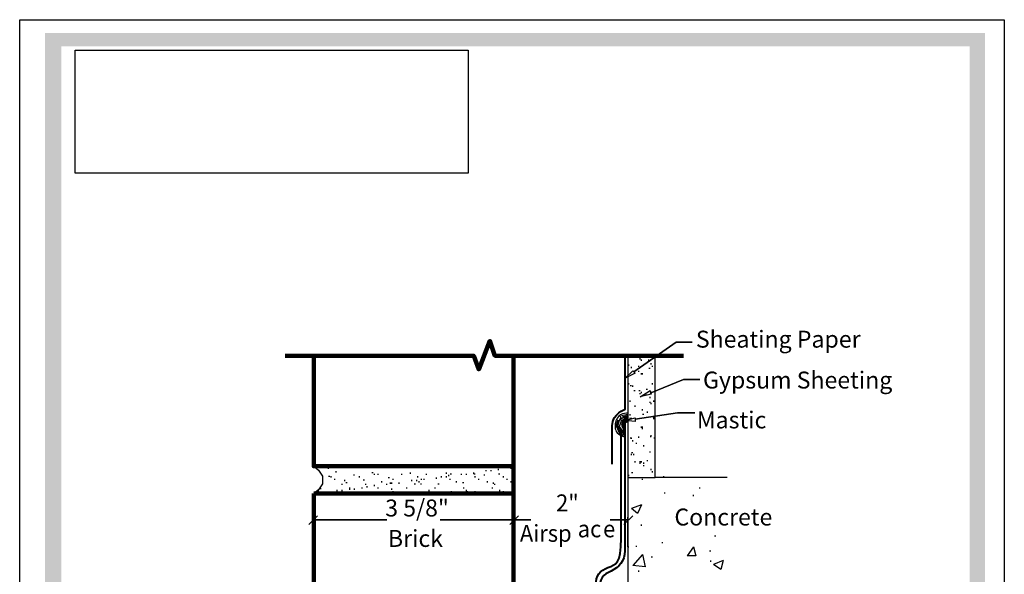
# Model space of a CAD drawing. Units: feet. Extents: x 0 to 8.5, y 0 to 11.
# Drawn here: x 0 to 8.5, y 6.2 to 11 of the extents above; entities that cross this region are included whole.
import ezdxf

# ---------------------------------------------------------------- set-up
doc = ezdxf.new("R2010")
doc.units = ezdxf.units.FT
doc.header["$MEASUREMENT"] = 0
doc.layers.add('A-SECT-HATCH', color=31, linetype='Continuous')
doc.layers.add('Layer 1', color=7, linetype='Continuous')
picture_1 = doc.add_image_def('image2.jpg', size_in_pixel=(600, 188))

msp = doc.modelspace()

# ---------------------------------------------------------------- hatches: boundary and pattern name
at = {"layer": 'Layer 1', "true_color": 0xae463d}
h = msp.add_hatch(color=15, dxfattribs=at)
h.dxf.hatch_style = 1
h.paths.add_polyline_path([(0.3599, 10.7713), (8.2012, 10.7713), (8.2012, 0.3333), (8.3333, 0.3333), (8.3333, 10.8839), (0.2194, 10.8838), (0.2194, 0.3333), (0.3599, 0.3333)])

# ---------------------------------------------------------------- linework, layer by layer
for p, q in [((0, 11), (8.5, 11)), ((0, 0), (0, 11)), ((8.5, 11), (8.5, 0))]:
    msp.add_line(p, q)
at = {"layer": 'Layer 1', "lineweight": 140}
msp.add_lwpolyline([(2.2914, 8.0992), (3.9202, 8.0992), (3.963, 7.9813), (4.0594, 8.2278), (4.1024, 8.0992), (5.7311, 8.0992)], dxfattribs=at)
at = {"layer": 'Layer 1', "lineweight": 90}
for points in [[(4.2631, 7.1455), (2.5379, 7.1455), (2.5379, 8.0992)], [(4.2631, 8.0992), (4.2631, 7.1455)], [(4.2631, 7.1455), (4.2631, 5.6346)], [(2.5379, 6.9098), (2.5379, 5.6346)], [(4.2631, 6.9098), (2.5379, 6.9098)]]:
    msp.add_lwpolyline(points, dxfattribs=at)
at = {"layer": 'Layer 1', "lineweight": 30}
for points in [[(5.2489, 7.049), (5.4846, 7.049), (5.4846, 8.0992)], [(5.2489, 8.0992), (5.2489, 7.049)], [(5.3561, 8.0885), (5.3561, 8.0992)], [(5.3561, 8.067), (5.3561, 8.0778)], [(5.2596, 8.0135), (5.2596, 8.0242)], [(5.281, 7.992), (5.281, 8.0028)], [(5.3453, 8.0028), (5.3453, 8.0135)], [(5.3667, 8.0563), (5.3667, 8.067)], [(5.4311, 8.0563), (5.4311, 8.067)], [(5.4311, 7.992), (5.4418, 7.992)], [(5.4524, 8.0242), (5.4524, 8.0348)], [(5.4632, 8.0028), (5.4632, 8.0135)], [(5.3132, 7.9491), (5.2274, 7.9063), (5.2917, 7.9706), (5.3132, 7.9491)], [(5.3453, 7.9599), (5.3453, 7.9706)], [(5.3667, 7.9385), (5.3667, 7.9491)], [(5.3775, 7.9385), (5.3775, 7.9491)], [(5.2596, 7.8527), (5.2596, 7.8634)], [(5.2703, 7.8421), (5.281, 7.8421)], [(5.2917, 7.8313), (5.2917, 7.8421)], [(5.4632, 7.8527), (5.4632, 7.8634)], [(5.3024, 7.7992), (5.3132, 7.7992)], [(5.3453, 7.7992), (5.3561, 7.7992)], [(5.4524, 7.767), (5.3561, 7.7456), (5.4418, 7.7992), (5.4524, 7.767)], [(5.3561, 7.767), (5.3561, 7.7777)], [(5.3667, 7.7777), (5.3667, 7.7884)], [(5.4096, 7.8099), (5.4204, 7.8099)], [(5.4096, 7.7563), (5.4096, 7.767)], [(5.4418, 7.7349), (5.4418, 7.7456)], [(5.2703, 7.7027), (5.2703, 7.7134)], [(5.3132, 7.6599), (5.3132, 7.6706)], [(5.4418, 7.692), (5.4418, 7.7027)], [(5.4524, 7.6812), (5.4524, 7.692)], [(5.4739, 7.7027), (5.4739, 7.7134)], [(5.1798, 7.5775), (5.1906, 7.5668), (5.1739, 7.542)], [(5.1845, 7.5527), (5.2489, 7.5848), (5.2489, 7.5742), (5.1987, 7.5384)], [(5.1953, 7.5848), (5.2489, 7.5955), (5.2489, 7.5848), (5.2007, 7.5705)], [(5.2703, 7.5848), (5.2703, 7.5955)], [(5.3775, 7.6277), (5.3775, 7.6384)], [(5.3775, 7.5955), (5.3882, 7.5955)], [(5.4204, 7.6062), (5.4204, 7.617)], [(5.4739, 7.5634), (5.4739, 7.5742)], [(5.4846, 7.617), (5.4846, 7.6277)], [(5.1525, 7.5527), (5.1632, 7.542), (5.1525, 7.4884)], [(5.1525, 7.4991), (5.1632, 7.542), (5.1739, 7.542), (5.1632, 7.4991)], [(5.1739, 7.4455), (5.1525, 7.4991), (5.1632, 7.4991), (5.1739, 7.4563)], [(5.1525, 7.4884), (5.1739, 7.4348)], [(5.1845, 7.5527), (5.1953, 7.542), (5.1739, 7.4884)], [(5.2167, 7.4348), (5.206, 7.4348), (5.1739, 7.4884), (5.2167, 7.4348)], [(5.206, 7.542), (5.1953, 7.4991)], [(5.1953, 7.4991), (5.2167, 7.4563)], [(5.206, 7.5098), (5.2167, 7.542), (5.2274, 7.5313), (5.206, 7.5098)], [(5.2167, 7.4777), (5.206, 7.4777), (5.206, 7.5098), (5.2167, 7.4777)], [(5.2167, 7.542), (5.2489, 7.5527), (5.2489, 7.542), (5.2274, 7.5313)], [(5.2274, 7.4884), (5.2167, 7.4884), (5.2274, 7.5205), (5.2274, 7.4884)], [(5.3132, 7.5313), (5.2274, 7.542), (5.3132, 7.5634), (5.3132, 7.5313)], [(5.2596, 7.542), (5.2596, 7.5527)], [(5.2703, 7.5527), (5.2703, 7.5634)], [(5.281, 7.5527), (5.281, 7.5634)], [(5.3667, 7.4777), (5.3667, 7.4884)], [(5.3775, 7.4777), (5.3775, 7.4884)], [(5.4739, 7.5527), (5.4739, 7.5634)], [(5.2167, 7.4241), (5.1739, 7.4563), (5.1739, 7.4455), (5.206, 7.4134), (5.2167, 7.4241)], [(5.1739, 7.4348), (5.2167, 7.4027)], [(5.2167, 7.4563), (5.206, 7.4455)], [(5.2167, 7.4027), (5.206, 7.4027)], [(5.3453, 7.392), (5.3453, 7.4027)], [(5.3775, 7.467), (5.3775, 7.4777)], [(5.3775, 7.467), (5.3775, 7.4777)], [(5.4418, 7.4027), (5.4524, 7.4027)], [(5.4524, 7.4027), (5.4524, 7.4134)], [(5.2703, 7.392), (5.281, 7.392)], [(5.281, 7.3813), (5.281, 7.392)], [(5.2917, 7.3598), (5.2917, 7.3706)], [(5.3239, 7.3384), (5.3239, 7.3491)], [(5.3882, 7.3169), (5.3882, 7.3277)], [(5.4739, 7.392), (5.4846, 7.392)], [(5.281, 7.2634), (5.2917, 7.2634)], [(5.281, 7.2419), (5.281, 7.2527)], [(5.3024, 7.2419), (5.3024, 7.2526)], [(5.4418, 7.2634), (5.4418, 7.2741)], [(5.4846, 7.2419), (5.4846, 7.2527)], [(2.5379, 7.1455), (2.5808, 7.1134), (2.6128, 7.0598), (2.6128, 6.9955), (2.5808, 6.942), (2.5379, 6.9098)], [(2.57, 7.1348), (2.57, 7.1455)], [(2.7093, 7.1348), (2.7093, 7.1455)], [(2.7736, 7.1455), (2.7843, 7.1455)], [(2.7736, 7.1348), (2.7736, 7.1455)], [(3.9416, 7.1348), (3.9416, 7.1455)], [(4.2524, 7.1455), (4.2524, 7.1562)], [(5.3132, 7.1777), (5.3132, 7.1884)], [(5.3561, 7.1777), (5.3561, 7.1884)], [(5.3561, 7.1669), (5.3561, 7.1777)], [(5.3667, 7.1777), (5.3667, 7.1884)], [(5.3882, 7.1669), (5.3882, 7.1777)], [(5.3882, 7.1455), (5.3882, 7.1562)], [(5.4204, 7.1884), (5.4204, 7.1991)], [(2.6665, 7.1241), (2.6665, 7.1348)], [(2.6665, 7.0598), (2.6772, 7.0598)], [(2.6879, 7.049), (2.6879, 7.0598)], [(2.7308, 7.0919), (2.7308, 7.1027)], [(2.8807, 7.0705), (2.8915, 7.0705)], [(2.9344, 7.049), (2.9344, 7.0598)], [(2.9772, 7.1348), (2.9879, 7.1348)], [(3.0414, 7.0919), (3.0522, 7.0919)], [(3.0629, 7.0705), (3.0629, 7.0812)], [(3.0951, 7.0705), (3.0951, 7.0812)], [(3.2987, 7.0705), (3.2987, 7.0812)], [(3.3737, 7.0812), (3.3737, 7.0919)], [(3.438, 7.049), (3.438, 7.0598)], [(3.5129, 7.0705), (3.5129, 7.0812)], [(3.6416, 7.049), (3.6416, 7.0598)], [(3.6844, 7.0812), (3.6844, 7.0919)], [(3.6844, 7.049), (3.6844, 7.0598)], [(3.7059, 7.0598), (3.7059, 7.0705)], [(3.7059, 7.0598), (3.7059, 7.0705)], [(3.7166, 7.0812), (3.7273, 7.0812)], [(3.813, 7.0705), (3.813, 7.0812)], [(3.8558, 7.0705), (3.8558, 7.0812)], [(3.9202, 7.0812), (3.9202, 7.0919)], [(3.9202, 7.0812), (3.9308, 7.0812)], [(3.9308, 7.049), (3.9308, 7.0598)], [(4.0059, 7.0705), (4.0166, 7.0705)], [(4.0273, 7.1027), (4.0273, 7.1134)], [(4.0702, 7.1027), (4.0702, 7.1134)], [(4.1345, 7.1134), (4.1345, 7.1241)], [(4.1345, 7.0812), (4.1452, 7.0812)], [(4.1774, 7.049), (4.1774, 7.0598)], [(4.2416, 7.1241), (4.2416, 7.1348)], [(5.2596, 7.0598), (5.2596, 7.0705)], [(5.281, 7.0919), (5.2917, 7.0919)], [(5.4524, 7.1134), (5.4524, 7.1241)], [(5.4632, 7.0919), (5.4632, 7.1027)], [(5.5596, 7.049), (5.5596, 7.0598)], [(2.72, 7.0277), (2.72, 7.0384)], [(2.7843, 6.9848), (2.7843, 6.9955)], [(2.8058, 7.0169), (2.8058, 7.0277)], [(2.8165, 7.0062), (2.8272, 7.0062)], [(2.9665, 7.0277), (2.9772, 7.0277)], [(2.9879, 6.9848), (2.9879, 6.9955)], [(2.9986, 6.9633), (2.9986, 6.974)], [(3.0629, 6.974), (3.0629, 6.9848)], [(3.1272, 7.0062), (3.1272, 7.0169)], [(3.1701, 6.9848), (3.1701, 6.9955)], [(3.1808, 7.049), (3.1915, 7.049)], [(3.2022, 6.9955), (3.2022, 7.0062)], [(3.213, 6.9955), (3.213, 7.0062)], [(3.2236, 7.0277), (3.2236, 7.0384)], [(3.2773, 6.9955), (3.2773, 7.0062)], [(3.3844, 7.0169), (3.3844, 7.0277)], [(3.4058, 6.9955), (3.4165, 6.9955)], [(3.4272, 7.0169), (3.4272, 7.0277)], [(3.4487, 7.0062), (3.4487, 7.0169)], [(3.4594, 6.9955), (3.4701, 6.9955)], [(3.4701, 7.0277), (3.4701, 7.0384)], [(3.4915, 7.0277), (3.4915, 7.0384)], [(3.5987, 7.0384), (3.5987, 7.049)], [(3.6094, 6.9955), (3.6201, 6.9955)], [(3.7166, 7.0277), (3.7166, 7.0384)], [(3.7701, 7.0062), (3.7701, 7.0169)], [(3.8238, 7.0062), (3.8345, 7.0062)], [(3.963, 7.0277), (3.963, 7.0384)], [(4.038, 7.0062), (4.038, 7.0169)], [(4.0917, 6.9955), (4.0917, 7.0062)], [(4.1024, 6.9848), (4.1024, 6.9955)], [(4.2094, 7.0277), (4.2094, 7.0384)], [(4.2416, 7.0062), (4.2416, 7.0169)], [(5.2489, 7.049), (5.2489, 5.5596)], [(5.3775, 7.0277), (5.3775, 7.0384)], [(6.1061, 7.049), (5.4846, 7.049)], [(2.57, 6.9098), (2.57, 6.9205)], [(2.5808, 6.9312), (2.5808, 6.942)], [(2.5914, 6.9527), (2.6021, 6.9527)], [(2.6343, 6.9098), (2.6343, 6.9205)], [(2.6772, 6.9098), (2.6772, 6.9205)], [(2.7415, 6.9312), (2.7415, 6.942)], [(2.7843, 6.9312), (2.7843, 6.942)], [(2.8487, 6.9527), (2.8487, 6.9633)], [(2.8487, 6.942), (2.8487, 6.9527)], [(2.8915, 6.942), (2.8915, 6.9527)], [(2.8915, 6.9098), (2.8915, 6.9205)], [(2.9557, 6.9527), (2.9557, 6.9633)], [(3.0951, 6.9527), (3.0951, 6.9633)], [(3.0951, 6.9205), (3.1058, 6.9205)], [(3.213, 6.942), (3.213, 6.9527)], [(3.2236, 6.9205), (3.2236, 6.9312)], [(3.2987, 6.9098), (3.3093, 6.9098)], [(3.3415, 6.9527), (3.3415, 6.9633)], [(3.5129, 6.9205), (3.5237, 6.9205)], [(3.5344, 6.9312), (3.5344, 6.942)], [(3.588, 6.9527), (3.588, 6.9633)], [(3.7273, 6.9205), (3.7273, 6.9312)], [(3.8345, 6.9527), (3.8345, 6.9633)], [(3.8559, 6.9312), (3.8559, 6.942)], [(3.8666, 6.9205), (3.8666, 6.9312)], [(3.9308, 6.9205), (3.9308, 6.9312)], [(4.0809, 6.9527), (4.0809, 6.9633)], [(4.1452, 6.9312), (4.1452, 6.942)], [(4.1452, 6.9098), (4.1452, 6.9205)], [(4.1774, 6.9205), (4.1774, 6.9312)], [(4.2094, 6.9098), (4.2094, 6.9205)], [(5.5703, 6.9098), (5.5703, 6.9205)], [(5.8168, 6.8883), (5.8168, 6.8991)], [(5.8704, 6.9527), (5.8704, 6.9633)], [(5.3667, 6.8133), (5.281, 6.7812)], [(5.3667, 6.8133), (5.3346, 6.7383)], [(5.3346, 6.7383), (5.281, 6.7812)], [(5.3667, 6.6312), (5.3667, 6.6419)], [(5.9989, 6.5454), (6.0097, 6.5454)], [(5.5489, 6.4812), (5.5489, 6.4919)], [(5.2489, 6.449), (5.2596, 6.449)], [(5.3775, 6.3847), (5.3989, 6.2775), (5.2917, 6.2883)], [(5.3775, 6.3847), (5.2917, 6.2883)], [(5.3239, 6.449), (5.3239, 6.4597)], [(5.8168, 6.449), (5.7632, 6.374)], [(5.8168, 6.449), (5.8382, 6.374)], [(5.9561, 6.4169), (5.9669, 6.4169)], [(5.4524, 6.3633), (5.4632, 6.3633)], [(5.8382, 6.374), (5.7632, 6.374)], [(5.9669, 6.3204), (5.9669, 6.3312)], [(6.0739, 6.3312), (5.9882, 6.299)], [(6.0526, 6.2561), (5.9882, 6.299)], [(6.0739, 6.3312), (6.0526, 6.2561)], [(5.3453, 6.2347), (5.3453, 6.2454)]]:
    msp.add_lwpolyline(points, dxfattribs=at)
for points, knots in [([(5.6668, 8.217), (5.6668, 8.217), (5.3024, 7.9599), (5.3024, 7.9599), (5.3024, 7.9599), (5.6668, 8.217), (5.6668, 8.217), (5.6668, 8.217), (5.806, 8.217), (5.806, 8.217), (5.806, 8.217), (5.6668, 8.217), (5.6668, 8.217)], [0, 0, 0, 0, 1, 1, 1, 2, 2, 2, 3, 3, 3, 4, 4, 4, 4]), ([(5.7311, 7.8956), (5.7311, 7.8956), (5.4418, 7.7777), (5.4418, 7.7777), (5.4418, 7.7777), (5.7311, 7.8956), (5.7311, 7.8956), (5.7311, 7.8956), (5.8704, 7.8956), (5.8704, 7.8956), (5.8704, 7.8956), (5.7311, 7.8956), (5.7311, 7.8956)], [0, 0, 0, 0, 1, 1, 1, 2, 2, 2, 3, 3, 3, 4, 4, 4, 4]), ([(5.2442, 7.6047), (5.2442, 7.6047), (5.2049, 7.6024), (5.1865, 7.5901), (5.1669, 7.5771), (5.1453, 7.5486), (5.1417, 7.5132), (5.1371, 7.4687), (5.1433, 7.4619), (5.1502, 7.4464), (5.1571, 7.4309), (5.186, 7.4147), (5.1962, 7.409), (5.2064, 7.4033), (5.2219, 7.4016), (5.2219, 7.4016)], [0, 0, 0, 0, 1, 1, 1, 2, 2, 2, 3, 3, 3, 4, 4, 4, 5, 5, 5, 5]), ([(5.6775, 7.6063), (5.6775, 7.6063), (5.3132, 7.5527), (5.3132, 7.5527), (5.3132, 7.5527), (5.6775, 7.6063), (5.6775, 7.6063), (5.6775, 7.6063), (5.8275, 7.6063), (5.8275, 7.6063), (5.8275, 7.6063), (5.6775, 7.6063), (5.6775, 7.6063)], [0, 0, 0, 0, 1, 1, 1, 2, 2, 2, 3, 3, 3, 4, 4, 4, 4]), ([(5.206, 7.542), (5.206, 7.542), (5.2489, 7.5634), (5.2489, 7.5634), (5.2489, 7.5634), (5.206, 7.542), (5.206, 7.542)], [0, 0, 0, 0, 1, 1, 1, 2, 2, 2, 2]), ([(5.2274, 7.5205), (5.2274, 7.5205), (5.2489, 7.5313), (5.2489, 7.5313), (5.2489, 7.5313), (5.2274, 7.5205), (5.2274, 7.5205)], [0, 0, 0, 0, 1, 1, 1, 2, 2, 2, 2]), ([(2.495, 6.6419), (2.495, 6.6419), (2.57, 6.7169), (2.57, 6.7169), (2.57, 6.7169), (2.495, 6.6419), (2.495, 6.6419)], [0, 0, 0, 0, 1, 1, 1, 2, 2, 2, 2]), ([(4.3059, 6.7169), (4.3059, 6.7169), (4.2309, 6.6419), (4.2309, 6.6419), (4.2309, 6.6419), (4.3059, 6.7169), (4.3059, 6.7169)], [0, 0, 0, 0, 1, 1, 1, 2, 2, 2, 2]), ([(4.2309, 6.6419), (4.2309, 6.6419), (4.3059, 6.7169), (4.3059, 6.7169), (4.3059, 6.7169), (4.2309, 6.6419), (4.2309, 6.6419)], [0, 0, 0, 0, 1, 1, 1, 2, 2, 2, 2]), ([(5.2917, 6.7169), (5.2917, 6.7169), (5.2167, 6.6419), (5.2167, 6.6419), (5.2167, 6.6419), (5.2917, 6.7169), (5.2917, 6.7169)], [0, 0, 0, 0, 1, 1, 1, 2, 2, 2, 2]), ([(2.5379, 6.7061), (2.5379, 6.7061), (2.5379, 6.6954), (2.5379, 6.6954), (2.5379, 6.6954), (2.5379, 6.7061), (2.5379, 6.7061)], [0, 0, 0, 0, 1, 1, 1, 2, 2, 2, 2]), ([(3.1701, 6.6848), (3.1701, 6.6848), (2.5379, 6.6848), (2.5379, 6.6848), (2.5379, 6.6848), (3.1701, 6.6848), (3.1701, 6.6848)], [0, 0, 0, 0, 1, 1, 1, 2, 2, 2, 2]), ([(3.6309, 6.6848), (3.6309, 6.6848), (4.2631, 6.6848), (4.2631, 6.6848), (4.2631, 6.6848), (3.6309, 6.6848), (3.6309, 6.6848)], [0, 0, 0, 0, 1, 1, 1, 2, 2, 2, 2]), ([(4.2631, 6.7061), (4.2631, 6.7061), (4.2631, 6.6954), (4.2631, 6.6954), (4.2631, 6.6954), (4.2631, 6.7061), (4.2631, 6.7061)], [0, 0, 0, 0, 1, 1, 1, 2, 2, 2, 2]), ([(4.2631, 6.7061), (4.2631, 6.7061), (4.2631, 6.6954), (4.2631, 6.6954), (4.2631, 6.6954), (4.2631, 6.7061), (4.2631, 6.7061)], [0, 0, 0, 0, 1, 1, 1, 2, 2, 2, 2]), ([(4.4131, 6.6848), (4.4131, 6.6848), (4.2631, 6.6848), (4.2631, 6.6848), (4.2631, 6.6848), (4.4131, 6.6848), (4.4131, 6.6848)], [0, 0, 0, 0, 1, 1, 1, 2, 2, 2, 2]), ([(5.0988, 6.6848), (5.0988, 6.6848), (5.2489, 6.6848), (5.2489, 6.6848), (5.2489, 6.6848), (5.0988, 6.6848), (5.0988, 6.6848)], [0, 0, 0, 0, 1, 1, 1, 2, 2, 2, 2]), ([(5.2489, 6.7061), (5.2489, 6.7061), (5.2489, 6.449), (5.2489, 6.449), (5.2489, 6.449), (5.2489, 6.7061), (5.2489, 6.7061)], [0, 0, 0, 0, 1, 1, 1, 2, 2, 2, 2])]:
    msp.add_open_spline(points, degree=3, knots=knots, dxfattribs=at)
at = {"layer": 'Layer 1', "lineweight": 40}
for points, knots in [([(5.1155, 7.164), (5.1155, 7.164), (5.1155, 7.4944), (5.1155, 7.4944), (5.1155, 7.6027), (5.2274, 7.6384), (5.2274, 7.6384), (5.2274, 7.6384), (5.2274, 8.083), (5.2274, 8.083)], [0, 0, 0, 0, 1, 1, 1, 2, 2, 2, 3, 3, 3, 3]), ([(5.2233, 7.5781), (5.2233, 7.5781), (5.2236, 6.5098), (5.2236, 6.4169), (5.2236, 6.324), (5.1732, 6.2722), (5.1056, 6.2404), (5.0379, 6.2085), (5.002, 6.1886), (5.002, 6.0532), (5.002, 6.0532), (5.002, 4.17), (5.002, 4.17), (5.002, 4.0705), (5.0021, 4.0107), (4.8746, 4.0107), (4.8746, 4.0107), (3.0272, 4.0107), (3.0272, 4.0107)], [0, 0, 0, 0, 1, 1, 1, 2, 2, 2, 3, 3, 3, 4, 4, 4, 5, 5, 5, 6, 6, 6, 6]), ([(2.434, 4.0426), (2.434, 4.0426), (4.8667, 4.0426), (4.8667, 4.0426), (4.9383, 4.0426), (4.9742, 4.0545), (4.9742, 4.1501), (4.9742, 4.1501), (4.9742, 6.1169), (4.9742, 6.1169), (4.9742, 6.2045), (5.01, 6.2443), (5.0777, 6.2722), (5.1454, 6.3001), (5.1931, 6.3001), (5.1931, 6.523), (5.1931, 6.523), (5.1931, 7.4348), (5.1931, 7.4348)], [0, 0, 0, 0, 1, 1, 1, 2, 2, 2, 3, 3, 3, 4, 4, 4, 5, 5, 5, 6, 6, 6, 6])]:
    msp.add_open_spline(points, degree=3, knots=knots, dxfattribs=at)

# ---------------------------------------------------------------- texts
at = {"layer": 'Layer 1', "char_height": 0.1462, "attachment_point": 7}
for s, insert in [('\\fArial|b1|i0|c0|p34;\\W1;Sheating Paper', (5.8374, 8.1696)), ('\\fArial|b1|i0|c0|p34;\\W1;Gypsum Sheeting', (5.8992, 7.8167)), ('\\fArial|b1|i0|c0|p34;\\W1;Mastic', (5.8463, 7.4725)), ('\\fArial|b1|i0|c0|p34;\\W0.95;2"', (4.6306, 6.7565)), ('\\fArial|b1|i0|c0|p34;\\W1;3 5/8"', (3.1556, 6.7124)), ('\\fArial|b1|i0|c0|p34;\\W1;Concrete', (5.6522, 6.6344)), ('\\fArial|b1|i0|c0|p34;\\W0.95;Airsp', (4.3181, 6.4938)), ('\\fArial|b1|i0|c0|p34;\\W0.95;ac', (4.8171, 6.5326)), ('\\fArial|b1|i0|c0|p34;\\W0.95;e', (5.0361, 6.5326)), ('\\fArial|b1|i0|c0|p34;\\W1;Brick', (3.1788, 6.4497))]:
    msp.add_mtext(s, dxfattribs=dict(at, insert=insert))

# ---------------------------------------------------------------- referenced raster images: frames only (the image files are external)
at = {"layer": 'A-SECT-HATCH'}
image = msp.add_image(picture_1, insert=(0.4782, 9.6749), size_in_units=(3.3938, 1.0634), dxfattribs=at)
image.dxf.flags = 7

doc.saveas('drawing.dxf')
